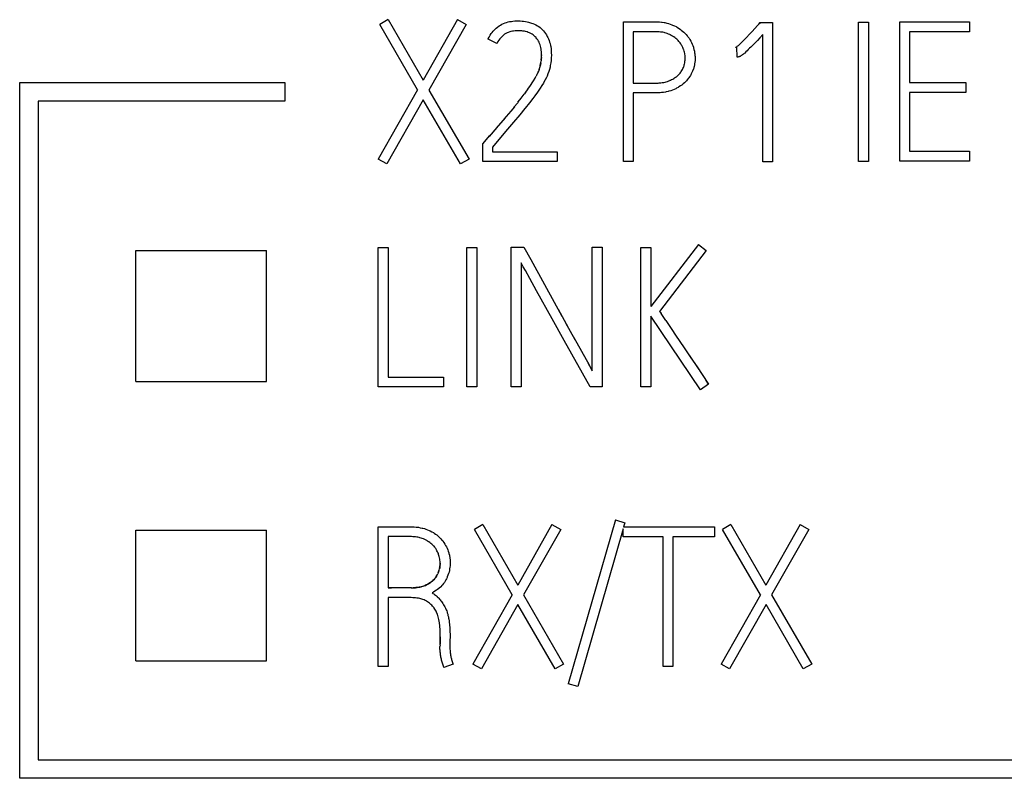
# Model space of a CAD drawing. Extents: x 0 to 841, y 0 to 594.
# Drawn here: x 226 to 237, y 284 to 292 of the extents above; entities that cross this region are included whole.
import ezdxf

# ---------------------------------------------------------------- set-up
doc = ezdxf.new("R2010")
doc.units = 0
doc.header["$LTSCALE"] = 46.255
doc.header["$MEASUREMENT"] = 0
doc.layers.add('TOP$11', color=7, linetype='CONTINUOUS')

msp = doc.modelspace()

# ---------------------------------------------------------------- linework, layer by layer
at = {"layer": 'TOP$11', "color": 7, "linetype": 'Continuous'}
for p, q in [((230.454, 291.895), (230.365, 291.843)), ((230.77, 291.142), (230.365, 291.843)), ((230.454, 291.895), (230.829, 291.246)), ((231.197, 291.895), (230.829, 291.246)), ((231.29, 291.843), (230.891, 291.139)), ((231.197, 291.895), (231.29, 291.843)), ((232.978, 290.372), (232.978, 291.872)), ((232.978, 291.872), (233.298, 291.872)), ((234.39, 291.8), (234.421, 291.835)), ((234.446, 291.863), (234.439, 291.855)), ((234.446, 291.863), (234.58, 291.863)), ((234.58, 291.863), (234.58, 290.37)), ((235.501, 290.372), (235.501, 291.868)), ((235.501, 291.868), (235.607, 291.868)), ((235.607, 291.868), (235.607, 290.372)), ((235.944, 290.376), (235.944, 291.872)), ((235.944, 291.872), (236.693, 291.872)), ((236.693, 291.872), (236.693, 291.766)), ((233.084, 291.766), (233.084, 291.214)), ((233.305, 291.766), (233.084, 291.766)), ((234.404, 291.817), (234.398, 291.81)), ((234.473, 290.37), (234.473, 291.734)), ((236.05, 291.766), (236.05, 291.219)), ((236.693, 291.766), (236.05, 291.766)), ((231.619, 291.639), (231.526, 291.687)), ((232.1, 291.519), (232.1, 291.511)), ((234.195, 291.599), (234.182, 291.595)), ((234.184, 291.596), (234.182, 291.595)), ((234.201, 291.493), (234.195, 291.599)), ((232.05, 291.304), (232.042, 291.288)), ((232.049, 291.302), (232.059, 291.323)), ((232.059, 291.322), (232.067, 291.341)), ((226.5, 283.752), (226.5, 291.22)), ((226.5, 291.22), (229.345, 291.22)), ((229.345, 291.22), (229.345, 291.02)), ((231.981, 291.189), (231.994, 291.209)), ((231.993, 291.206), (232.013, 291.238)), ((232.013, 291.238), (232.03, 291.266)), ((232.015, 291.242), (232.013, 291.238)), ((232.029, 291.265), (232.042, 291.288)), ((236.05, 291.219), (236.654, 291.219)), ((236.654, 291.219), (236.654, 291.112)), ((230.77, 291.142), (230.348, 290.399)), ((230.891, 291.139), (231.322, 290.399)), ((231.882, 291.052), (231.914, 291.095)), ((231.928, 291.113), (231.914, 291.095)), ((231.923, 291.106), (231.955, 291.152)), ((231.953, 291.148), (231.981, 291.189)), ((233.084, 291.108), (233.084, 290.372)), ((233.318, 291.108), (233.084, 291.108)), ((236.05, 291.112), (236.05, 290.482)), ((236.654, 291.112), (236.05, 291.112)), ((226.7, 291.02), (226.7, 283.952)), ((229.345, 291.02), (226.7, 291.02)), ((230.831, 291.035), (230.44, 290.347)), ((231.23, 290.347), (230.831, 291.035)), ((231.804, 290.955), (231.844, 291.003)), ((231.853, 291.015), (231.844, 291.003)), ((231.847, 291.008), (231.885, 291.056)), ((231.77, 290.914), (231.696, 290.827)), ((231.808, 290.959), (231.77, 290.914)), ((231.709, 290.842), (231.614, 290.731)), ((231.621, 290.738), (231.538, 290.642)), ((231.469, 290.563), (231.544, 290.65)), ((231.469, 290.372), (231.469, 290.563)), ((231.573, 290.528), (231.573, 290.478)), ((231.573, 290.478), (232.268, 290.478)), ((232.268, 290.478), (232.268, 290.372)), ((236.05, 290.482), (236.693, 290.482)), ((236.693, 290.482), (236.693, 290.376)), ((230.44, 290.347), (230.348, 290.399)), ((231.322, 290.399), (231.23, 290.347)), ((232.268, 290.372), (231.469, 290.372)), ((233.084, 290.372), (232.978, 290.372)), ((234.58, 290.37), (234.473, 290.37)), ((235.607, 290.372), (235.501, 290.372)), ((236.693, 290.376), (235.944, 290.376)), ((227.747, 288.012), (227.747, 289.417)), ((227.747, 289.417), (229.147, 289.417)), ((229.147, 289.412), (227.747, 289.412)), ((229.147, 288.012), (229.147, 289.417)), ((230.348, 287.953), (230.348, 289.451)), ((230.348, 289.451), (230.454, 289.451)), ((230.454, 289.451), (230.454, 288.059)), ((231.299, 287.953), (231.299, 289.449)), ((231.299, 289.449), (231.405, 289.449)), ((231.405, 289.449), (231.405, 287.953)), ((231.775, 287.953), (231.775, 289.453)), ((231.775, 289.453), (231.91, 289.453)), ((232.645, 288.126), (232.645, 289.453)), ((232.645, 289.453), (232.751, 289.453)), ((232.751, 289.453), (232.751, 287.953)), ((233.167, 287.953), (233.167, 289.449)), ((233.167, 289.449), (233.273, 289.449)), ((233.783, 289.48), (233.273, 288.816)), ((233.273, 289.449), (233.273, 288.816)), ((233.866, 289.418), (233.367, 288.764)), ((233.783, 289.48), (233.866, 289.418)), ((231.881, 289.284), (231.881, 287.953)), ((232.213, 288.685), (232.047, 288.985)), ((232.13, 289.054), (232.319, 288.713)), ((232.277, 288.789), (232.387, 288.59)), ((232.343, 288.452), (232.213, 288.685)), ((233.273, 288.712), (233.273, 287.953)), ((233.806, 287.922), (233.273, 288.712)), ((233.432, 288.666), (233.383, 288.74)), ((232.461, 288.457), (232.361, 288.637)), ((232.62, 287.953), (232.343, 288.452)), ((233.538, 288.508), (233.63, 288.373)), ((233.63, 288.373), (233.709, 288.256)), ((233.683, 288.295), (233.788, 288.139)), ((233.762, 288.178), (233.893, 287.982)), ((230.454, 288.059), (231.049, 288.059)), ((231.049, 288.059), (231.049, 287.953)), ((227.747, 288.012), (229.147, 288.012)), ((231.049, 287.953), (230.348, 287.953)), ((231.405, 287.953), (231.299, 287.953)), ((231.881, 287.953), (231.775, 287.953)), ((232.751, 287.953), (232.62, 287.953)), ((233.273, 287.953), (233.167, 287.953)), ((233.893, 287.982), (233.806, 287.922)), ((233.893, 287.982), (233.867, 288.021)), ((230.348, 284.952), (230.348, 286.452)), ((230.348, 286.452), (230.69, 286.452)), ((231.469, 286.475), (231.38, 286.423)), ((231.469, 286.475), (231.844, 285.826)), ((232.212, 286.475), (231.844, 285.826)), ((232.212, 286.475), (232.306, 286.423)), ((232.892, 286.525), (232.387, 284.767)), ((232.892, 286.525), (232.994, 286.496)), ((232.994, 286.496), (232.981, 286.45)), ((232.981, 286.45), (233.955, 286.45)), ((233.955, 286.45), (233.955, 286.344)), ((234.132, 286.475), (234.043, 286.423)), ((234.132, 286.475), (234.507, 285.826)), ((234.875, 286.475), (234.507, 285.826)), ((234.875, 286.475), (234.969, 286.423)), ((227.747, 285.012), (227.747, 286.417)), ((227.747, 286.417), (229.147, 286.417)), ((229.147, 286.412), (227.747, 286.412)), ((229.147, 285.012), (229.147, 286.417)), ((230.454, 286.346), (230.454, 285.797)), ((230.595, 286.346), (230.454, 286.346)), ((231.786, 285.722), (231.38, 286.423)), ((232.306, 286.423), (231.906, 285.72)), ((232.976, 286.431), (232.489, 284.738)), ((232.976, 286.344), (232.976, 286.431)), ((233.404, 286.344), (232.976, 286.344)), ((233.404, 284.952), (233.404, 286.344)), ((233.51, 286.344), (233.51, 284.952)), ((233.955, 286.344), (233.51, 286.344)), ((234.449, 285.722), (234.043, 286.423)), ((234.969, 286.423), (234.569, 285.72)), ((231.012, 286.063), (231.011, 286.051)), ((230.982, 285.938), (230.987, 285.948)), ((230.992, 285.959), (230.987, 285.948)), ((230.992, 285.959), (230.996, 285.971)), ((230.999, 285.979), (231.002, 285.988)), ((231.001, 285.987), (231.005, 286)), ((230.454, 285.797), (230.49, 285.797)), ((230.706, 285.797), (230.454, 285.797)), ((230.7, 285.797), (230.721, 285.797)), ((231.786, 285.722), (231.363, 284.979)), ((231.906, 285.72), (232.337, 284.979)), ((234.449, 285.722), (234.026, 284.979)), ((234.569, 285.72), (235, 284.979)), ((230.454, 285.691), (230.454, 284.952)), ((231.846, 285.616), (231.455, 284.927)), ((232.245, 284.927), (231.846, 285.616)), ((234.509, 285.616), (234.118, 284.927)), ((234.908, 284.927), (234.509, 285.616)), ((231.012, 285.185), (231.012, 285.312)), ((231.118, 285.301), (231.118, 285.254)), ((231.012, 285.185), (231.01, 285.166)), ((231.012, 285.272), (231.012, 285.197)), ((227.747, 285.012), (229.147, 285.012)), ((231.151, 284.979), (231.052, 284.942)), ((231.455, 284.927), (231.363, 284.979)), ((232.337, 284.979), (232.245, 284.927)), ((234.118, 284.927), (234.026, 284.979)), ((235, 284.979), (234.908, 284.927)), ((230.454, 284.952), (230.348, 284.952)), ((233.51, 284.952), (233.404, 284.952)), ((232.489, 284.738), (232.387, 284.767)), ((226.7, 283.952), (243.801, 283.952)), ((244.001, 283.752), (226.5, 283.752))]:
    msp.add_line(p, q, dxfattribs=at)
for points in [[(231.526, 291.687), (231.526, 291.688), (231.537, 291.708), (231.549, 291.728), (231.561, 291.745), (231.569, 291.757), (231.582, 291.772), (231.592, 291.783), (231.606, 291.797), (231.614, 291.804), (231.629, 291.816), (231.645, 291.827), (231.661, 291.837), (231.674, 291.845), (231.692, 291.853), (231.71, 291.86), (231.724, 291.865), (231.743, 291.87), (231.757, 291.874), (231.777, 291.877), (231.791, 291.879), (231.813, 291.881), (231.837, 291.882), (231.859, 291.882), (231.869, 291.882), (231.893, 291.88), (231.907, 291.879), (231.927, 291.876), (231.947, 291.872), (231.961, 291.868), (231.971, 291.865), (231.993, 291.858), (232.006, 291.853), (232.025, 291.845), (232.039, 291.838), (232.056, 291.829), (232.07, 291.82), (232.084, 291.81), (232.096, 291.8), (232.109, 291.787), (232.109, 291.787), (232.12, 291.775), (232.132, 291.761), (232.143, 291.747), (232.152, 291.733), (232.162, 291.716), (232.168, 291.703), (232.175, 291.689), (232.182, 291.672), (232.187, 291.654), (232.191, 291.639), (232.197, 291.616), (232.198, 291.606), (232.202, 291.582), (232.203, 291.572), (232.205, 291.548), (232.205, 291.538), (232.206, 291.513), (232.205, 291.487), (232.204, 291.471), (232.203, 291.457), (232.199, 291.43), (232.194, 291.404), (232.191, 291.386), (232.185, 291.361), (232.177, 291.338), (232.169, 291.314), (232.159, 291.29), (232.152, 291.275), (232.14, 291.25), (232.126, 291.224), (232.121, 291.215), (232.104, 291.188), (232.084, 291.158), (232.057, 291.118), (232.028, 291.077), (232.006, 291.048), (231.97, 291.001), (231.926, 290.946), (231.922, 290.942), (231.866, 290.874), (231.799, 290.794)], [(233.298, 291.872), (233.327, 291.872), (233.344, 291.871), (233.366, 291.87), (233.386, 291.868), (233.395, 291.867), (233.415, 291.864), (233.424, 291.863), (233.443, 291.858), (233.445, 291.858), (233.464, 291.853), (233.481, 291.847), (233.499, 291.841), (233.507, 291.837), (233.525, 291.829), (233.543, 291.82), (233.551, 291.816), (233.554, 291.814), (233.57, 291.805), (233.586, 291.794), (233.6, 291.784), (233.614, 291.773), (233.627, 291.761), (233.64, 291.748), (233.643, 291.745), (233.651, 291.737), (233.662, 291.723), (233.669, 291.714), (233.675, 291.707), (233.68, 291.7), (233.683, 291.696), (233.692, 291.681), (233.701, 291.665), (233.709, 291.649), (233.716, 291.633), (233.723, 291.616), (233.729, 291.598), (233.73, 291.595), (233.731, 291.592), (233.736, 291.574), (233.74, 291.556), (233.743, 291.538), (233.745, 291.527), (233.746, 291.509), (233.747, 291.498), (233.747, 291.48), (233.747, 291.476), (233.747, 291.458), (233.745, 291.44), (233.743, 291.422), (233.741, 291.411), (233.737, 291.393), (233.734, 291.382), (233.729, 291.365), (233.727, 291.359), (233.721, 291.343), (233.714, 291.327), (233.707, 291.312), (233.703, 291.304), (233.698, 291.297), (233.689, 291.283), (233.68, 291.269), (233.675, 291.263), (233.664, 291.249), (233.656, 291.24), (233.644, 291.227), (233.636, 291.219), (233.633, 291.217), (233.619, 291.205), (233.605, 291.193), (233.59, 291.183), (233.575, 291.173), (233.565, 291.167), (233.549, 291.158), (233.54, 291.153), (233.523, 291.145), (233.506, 291.139), (233.488, 291.132), (233.486, 291.132), (233.467, 291.126), (233.457, 291.124), (233.438, 291.119), (233.429, 291.117), (233.408, 291.114), (233.387, 291.112), (233.372, 291.11), (233.349, 291.109), (233.343, 291.109), (233.318, 291.108)], [(234.418, 291.831), (234.433, 291.848), (234.446, 291.863)], [(232.097, 291.465), (232.099, 291.488), (232.1, 291.511), (232.1, 291.528), (232.099, 291.549), (232.097, 291.568), (232.095, 291.578), (232.092, 291.597), (232.089, 291.61), (232.085, 291.625), (232.079, 291.64), (232.074, 291.653), (232.067, 291.665), (232.06, 291.678), (232.051, 291.69), (232.042, 291.701), (232.042, 291.702), (232.032, 291.712), (232.021, 291.722), (232.01, 291.731), (231.998, 291.739), (231.985, 291.746), (231.972, 291.753), (231.957, 291.758), (231.944, 291.763), (231.928, 291.767), (231.916, 291.77), (231.898, 291.773), (231.887, 291.774), (231.868, 291.775), (231.858, 291.776), (231.854, 291.776), (231.835, 291.776), (231.817, 291.775), (231.8, 291.773), (231.787, 291.771), (231.771, 291.767), (231.758, 291.763), (231.743, 291.758), (231.73, 291.752), (231.717, 291.745), (231.704, 291.738), (231.692, 291.729), (231.68, 291.719), (231.669, 291.708), (231.658, 291.697), (231.651, 291.688), (231.641, 291.675), (231.631, 291.66), (231.622, 291.644), (231.619, 291.639)], [(233.262, 291.214), (233.313, 291.214), (233.335, 291.215), (233.351, 291.215), (233.363, 291.216), (233.38, 291.217), (233.396, 291.219), (233.397, 291.22), (233.412, 291.222), (233.426, 291.225), (233.439, 291.229), (233.452, 291.232), (233.465, 291.237), (233.478, 291.242), (233.481, 291.244), (233.483, 291.244), (233.496, 291.251), (233.508, 291.257), (233.52, 291.264), (233.528, 291.269), (233.539, 291.276), (233.547, 291.282), (233.556, 291.29), (233.562, 291.295), (233.571, 291.304), (233.579, 291.313), (233.587, 291.322), (233.594, 291.33), (233.6, 291.34), (233.607, 291.35), (233.612, 291.359), (233.617, 291.37), (233.622, 291.382), (233.627, 291.393), (233.629, 291.4), (233.632, 291.413), (233.634, 291.418), (233.637, 291.431), (233.639, 291.444), (233.639, 291.449), (233.641, 291.462), (233.641, 291.475), (233.641, 291.488), (233.641, 291.501), (233.64, 291.51), (233.638, 291.523), (233.636, 291.532), (233.634, 291.545), (233.63, 291.558), (233.626, 291.571), (233.625, 291.575), (233.621, 291.584), (233.617, 291.596), (233.613, 291.604), (233.607, 291.616), (233.6, 291.626), (233.593, 291.637), (233.586, 291.647), (233.582, 291.652), (233.574, 291.662), (233.565, 291.672), (233.555, 291.681), (233.551, 291.685), (233.541, 291.693), (233.531, 291.702), (233.519, 291.71), (233.516, 291.712), (233.505, 291.719), (233.492, 291.726), (233.48, 291.732), (233.477, 291.734), (233.475, 291.735), (233.462, 291.74), (233.449, 291.745), (233.436, 291.75), (233.424, 291.754), (233.415, 291.756), (233.401, 291.759), (233.393, 291.76), (233.378, 291.762), (233.362, 291.764), (233.349, 291.765), (233.333, 291.766), (233.327, 291.766), (233.305, 291.766)], [(234.182, 291.595), (234.186, 291.598), (234.191, 291.601), (234.196, 291.606), (234.201, 291.609), (234.212, 291.618), (234.219, 291.625), (234.231, 291.635), (234.243, 291.647), (234.253, 291.657), (234.267, 291.671), (234.283, 291.686), (234.3, 291.704), (234.332, 291.738)], [(234.473, 291.734), (234.441, 291.7), (234.416, 291.673), (234.391, 291.647), (234.368, 291.623), (234.346, 291.601), (234.333, 291.588), (234.318, 291.573), (234.305, 291.56), (234.292, 291.548), (234.28, 291.537), (234.274, 291.533), (234.266, 291.525), (234.258, 291.519), (234.25, 291.514), (234.244, 291.509), (234.238, 291.505), (234.234, 291.502), (234.23, 291.501), (234.227, 291.499), (234.223, 291.498), (234.219, 291.496), (234.215, 291.495), (234.212, 291.495), (234.208, 291.494), (234.204, 291.493), (234.201, 291.493)], [(234.332, 291.738), (234.358, 291.766), (234.392, 291.803)], [(232.073, 291.36), (232.08, 291.381), (232.084, 291.396), (232.085, 291.4), (232.09, 291.424), (232.091, 291.431), (232.095, 291.453)], [(232.092, 291.432), (232.087, 291.411), (232.084, 291.396), (232.081, 291.387), (232.076, 291.368), (232.073, 291.358)], [(232.099, 291.49), (232.097, 291.469), (232.095, 291.453)], [(232.073, 291.36), (232.066, 291.34), (232.059, 291.323)], [(233.084, 291.214), (233.119, 291.214), (233.262, 291.214)], [(231.799, 290.794), (231.713, 290.693), (231.573, 290.528)], [(231.91, 289.453), (231.984, 289.32), (232.13, 289.054)], [(232.047, 288.985), (231.973, 289.118), (231.927, 289.201), (231.904, 289.242), (231.896, 289.256), (231.881, 289.284)], [(233.367, 288.764), (233.373, 288.754), (233.375, 288.752), (233.383, 288.74)], [(233.432, 288.666), (233.498, 288.568), (233.538, 288.508)], [(232.446, 288.485), (232.61, 288.189), (232.645, 288.126)], [(232.645, 288.126), (232.619, 288.174), (232.599, 288.209)], [(230.69, 286.452), (230.712, 286.452), (230.733, 286.451), (230.734, 286.451), (230.755, 286.449), (230.776, 286.446), (230.78, 286.446), (230.799, 286.442), (230.818, 286.438), (230.825, 286.437), (230.843, 286.432), (230.86, 286.426), (230.877, 286.419), (230.895, 286.412), (230.9, 286.409), (230.906, 286.407), (230.923, 286.398), (230.939, 286.389), (230.946, 286.384), (230.961, 286.374), (230.975, 286.364), (230.988, 286.353), (231.001, 286.342), (231.008, 286.335), (231.02, 286.323), (231.031, 286.309), (231.037, 286.303), (231.042, 286.296), (231.052, 286.282), (231.062, 286.267), (231.071, 286.252), (231.079, 286.237), (231.086, 286.221), (231.093, 286.204), (231.099, 286.189), (231.104, 286.171), (231.106, 286.164), (231.111, 286.147), (231.112, 286.14), (231.115, 286.122), (231.117, 286.113), (231.118, 286.104), (231.118, 286.096), (231.12, 286.078), (231.12, 286.06), (231.12, 286.052), (231.119, 286.034), (231.117, 286.017), (231.114, 286), (231.111, 285.983), (231.107, 285.966), (231.102, 285.949), (231.096, 285.933), (231.089, 285.916), (231.086, 285.909), (231.079, 285.893), (231.074, 285.883), (231.065, 285.869), (231.057, 285.855), (231.048, 285.843), (231.038, 285.83), (231.03, 285.821), (231.019, 285.809), (231.015, 285.805), (231.002, 285.794), (230.999, 285.791), (230.985, 285.78), (230.971, 285.77), (230.956, 285.76), (230.941, 285.751), (230.926, 285.743)], [(231.006, 286.009), (231.009, 286.022), (231.009, 286.028), (231.011, 286.041), (231.012, 286.054), (231.012, 286.067), (231.011, 286.08), (231.01, 286.093), (231.008, 286.106), (231.006, 286.119), (231.003, 286.132), (230.999, 286.145), (230.996, 286.154), (230.993, 286.164), (230.988, 286.175), (230.984, 286.184), (230.978, 286.195), (230.972, 286.206), (230.965, 286.217), (230.958, 286.227), (230.954, 286.232), (230.946, 286.242), (230.939, 286.249), (230.93, 286.258), (230.923, 286.265), (230.913, 286.273), (230.902, 286.282), (230.891, 286.289), (230.887, 286.292), (230.876, 286.299), (230.868, 286.303), (230.855, 286.31), (230.848, 286.314), (230.846, 286.315), (230.832, 286.321), (230.82, 286.326), (230.807, 286.33), (230.794, 286.334), (230.785, 286.336), (230.771, 286.339), (230.763, 286.34), (230.748, 286.343), (230.733, 286.344), (230.719, 286.345), (230.703, 286.346), (230.697, 286.346), (230.595, 286.346)], [(231.011, 286.045), (231.01, 286.034), (231.009, 286.023), (231.007, 286.011), (231.004, 286)], [(230.72, 285.797), (230.731, 285.797), (230.748, 285.798), (230.764, 285.8), (230.765, 285.8), (230.78, 285.802), (230.794, 285.805), (230.807, 285.808), (230.816, 285.81), (230.829, 285.814), (230.842, 285.819), (230.85, 285.822), (230.853, 285.823), (230.866, 285.829), (230.878, 285.835), (230.89, 285.842), (230.898, 285.847), (230.909, 285.854), (230.917, 285.86), (230.926, 285.868), (230.932, 285.873), (230.941, 285.882), (230.949, 285.891), (230.957, 285.9), (230.964, 285.909), (230.97, 285.918), (230.977, 285.929), (230.982, 285.939)], [(230.977, 285.929), (230.972, 285.92), (230.966, 285.911), (230.959, 285.903), (230.958, 285.902), (230.958, 285.901), (230.951, 285.893), (230.943, 285.884), (230.936, 285.877), (230.928, 285.869), (230.919, 285.862), (230.91, 285.855), (230.901, 285.849), (230.892, 285.843), (230.881, 285.837), (230.872, 285.832), (230.861, 285.827), (230.852, 285.823), (230.844, 285.819), (230.832, 285.815), (230.821, 285.811), (230.81, 285.808), (230.798, 285.805), (230.785, 285.803), (230.772, 285.801), (230.766, 285.8), (230.752, 285.799), (230.737, 285.797), (230.723, 285.797), (230.721, 285.797)], [(230.999, 285.98), (230.995, 285.969), (230.992, 285.959), (230.991, 285.958)], [(230.926, 285.743), (230.935, 285.737), (230.944, 285.731), (230.953, 285.724), (230.962, 285.717), (230.971, 285.71), (230.98, 285.702), (230.981, 285.701), (230.989, 285.693), (230.998, 285.684), (231.005, 285.676), (231.013, 285.667), (231.021, 285.657), (231.026, 285.649), (231.034, 285.638), (231.042, 285.627), (231.045, 285.62), (231.049, 285.614), (231.056, 285.602), (231.063, 285.591), (231.068, 285.58), (231.073, 285.568), (231.077, 285.559), (231.082, 285.548), (231.086, 285.535), (231.089, 285.527), (231.093, 285.513), (231.096, 285.5), (231.1, 285.485), (231.103, 285.47), (231.105, 285.46), (231.108, 285.443), (231.11, 285.426), (231.112, 285.408), (231.114, 285.392), (231.115, 285.373), (231.116, 285.353), (231.117, 285.332), (231.117, 285.323), (231.118, 285.301)], [(231.012, 285.312), (231.011, 285.337), (231.011, 285.357), (231.01, 285.376), (231.008, 285.395), (231.006, 285.414), (231.005, 285.42), (231.002, 285.438), (230.999, 285.455), (230.995, 285.471), (230.992, 285.484), (230.987, 285.499), (230.987, 285.5), (230.982, 285.514), (230.977, 285.526), (230.974, 285.534), (230.968, 285.546), (230.962, 285.557), (230.956, 285.568), (230.949, 285.578), (230.946, 285.583), (230.938, 285.592), (230.93, 285.601), (230.922, 285.61), (230.913, 285.619), (230.909, 285.622), (230.906, 285.625), (230.896, 285.633), (230.886, 285.64), (230.876, 285.647), (230.866, 285.653), (230.861, 285.656), (230.85, 285.661), (230.839, 285.667), (230.827, 285.671), (230.815, 285.675), (230.806, 285.678), (230.793, 285.681), (230.779, 285.684), (230.777, 285.684), (230.763, 285.687), (230.749, 285.688), (230.748, 285.689), (230.733, 285.69), (230.719, 285.69), (230.701, 285.691), (230.454, 285.691)], [(231.118, 285.254), (231.117, 285.246), (231.116, 285.239), (231.116, 285.236), (231.116, 285.229), (231.116, 285.22), (231.116, 285.219), (231.116, 285.2), (231.116, 285.184), (231.116, 285.174), (231.116, 285.161), (231.117, 285.149), (231.117, 285.137), (231.118, 285.124), (231.119, 285.114), (231.119, 285.111), (231.121, 285.099), (231.122, 285.089), (231.123, 285.079), (231.124, 285.073), (231.126, 285.063), (231.128, 285.054), (231.13, 285.045), (231.132, 285.036), (231.135, 285.026), (231.138, 285.016), (231.141, 285.006), (231.145, 284.996), (231.149, 284.986), (231.151, 284.979)], [(231.052, 284.942), (231.052, 284.943), (231.047, 284.955), (231.043, 284.967), (231.04, 284.978), (231.036, 284.989), (231.033, 285), (231.03, 285.011), (231.028, 285.021), (231.025, 285.032), (231.023, 285.042), (231.021, 285.052), (231.019, 285.063), (231.017, 285.074), (231.016, 285.085), (231.014, 285.096), (231.013, 285.107), (231.013, 285.109), (231.012, 285.117), (231.011, 285.127), (231.01, 285.137), (231.01, 285.147), (231.01, 285.157), (231.01, 285.166)]]:
    msp.add_lwpolyline(points, dxfattribs=at)

doc.saveas('drawing.dxf')
